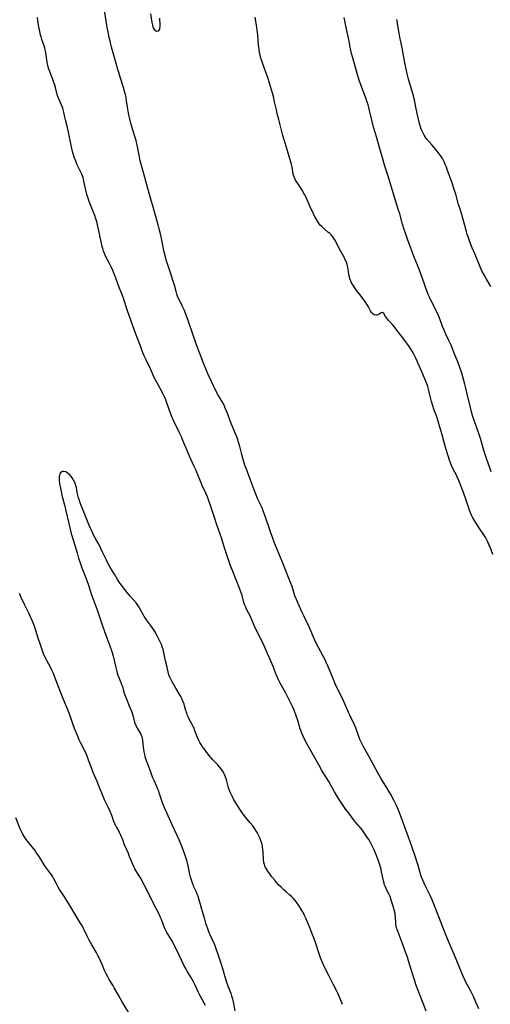
# Model space of a CAD drawing. Units: inches. Extents: x 2033131 to 2038162, y 242414 to 247869.
# Drawn here: x 2033951 to 2034093, y 243602 to 243898 of the extents above; entities that cross this region are included whole.
import ezdxf

# ---------------------------------------------------------------- set-up
doc = ezdxf.new("R2010")
doc.units = ezdxf.units.IN
doc.header["$MEASUREMENT"] = 0
doc.layers.add('c_30_T12S_R18E', color=235, linetype='Continuous')

msp = doc.modelspace()

# ---------------------------------------------------------------- linework, layer by layer
at = {"layer": 'c_30_T12S_R18E'}
for points in [[(2034089.18, 243601, 936), (2034088.3, 243603.02, 936), (2034087.54, 243604.73, 936), (2034087.18, 243605.45, 936), (2034086.75, 243606.27, 936), (2034085.3, 243608.98, 936), (2034084.93, 243609.72, 936), (2034084.33, 243611.03, 936), (2034083.42, 243613.18, 936), (2034081.83, 243617.11, 936), (2034080.79, 243619.59, 936), (2034079.52, 243622.53, 936), (2034079.22, 243623.26, 936), (2034077.39, 243628.2, 936), (2034075.68, 243632.47, 936), (2034075.04, 243633.95, 936), (2034074.53, 243635.09, 936), (2034074.17, 243635.83, 936), (2034072.95, 243638.27, 936), (2034072.71, 243638.79, 936), (2034072.33, 243639.69, 936), (2034071.98, 243640.6, 936), (2034071.76, 243641.23, 936), (2034070.89, 243644.14, 936), (2034069.95, 243647.15, 936), (2034069.58, 243648.28, 936), (2034069.05, 243649.82, 936), (2034068.06, 243652.6, 936), (2034065.85, 243658.61, 936), (2034065.22, 243660.27, 936), (2034064.73, 243661.45, 936), (2034064.44, 243662.09, 936), (2034063.74, 243663.54, 936), (2034062.59, 243665.67, 936), (2034061.96, 243666.77, 936), (2034061.57, 243667.44, 936), (2034059.71, 243670.39, 936), (2034058.89, 243671.8, 936), (2034057.48, 243674.34, 936), (2034055.72, 243677.64, 936), (2034054.38, 243680.02, 936), (2034053.81, 243681.16, 936), (2034053.44, 243682.01, 936), (2034053.2, 243682.61, 936), (2034052.18, 243685.47, 936), (2034051.7, 243686.61, 936), (2034050.43, 243689.26, 936), (2034050.13, 243689.91, 936), (2034048.91, 243692.69, 936), (2034048.27, 243694.1, 936), (2034047.81, 243695.07, 936), (2034046.58, 243697.52, 936), (2034046.23, 243698.28, 936), (2034045.71, 243699.49, 936), (2034043.78, 243704.12, 936), (2034043.32, 243705.17, 936), (2034042.97, 243705.92, 936), (2034042.41, 243707.04, 936), (2034040.98, 243709.65, 936), (2034040.31, 243710.96, 936), (2034039.9, 243711.86, 936), (2034039.5, 243712.76, 936), (2034038.7, 243714.68, 936), (2034038.09, 243716.05, 936), (2034036.55, 243719.14, 936), (2034036.16, 243719.98, 936), (2034035.16, 243722.19, 936), (2034034.66, 243723.36, 936), (2034034.38, 243724.06, 936), (2034033.93, 243725.24, 936), (2034033.04, 243728, 936), (2034032.61, 243729.18, 936), (2034030.04, 243735.57, 936), (2034028.54, 243739.14, 936), (2034027.69, 243741.33, 936), (2034026.57, 243744.44, 936), (2034024.97, 243749.14, 936), (2034024.48, 243750.5, 936), (2034024.14, 243751.37, 936), (2034023.87, 243752.02, 936), (2034022.69, 243754.52, 936), (2034022.14, 243755.8, 936), (2034021.65, 243757.07, 936), (2034020.48, 243760.27, 936), (2034019.34, 243763.33, 936), (2034018.9, 243764.55, 936), (2034018.38, 243766.21, 936), (2034017.96, 243767.74, 936), (2034017.34, 243770.12, 936), (2034016.98, 243771.39, 936), (2034016.65, 243772.4, 936), (2034016.42, 243773.07, 936), (2034016.08, 243773.93, 936), (2034015.08, 243776.29, 936), (2034014.77, 243777.08, 936), (2034013.56, 243780.34, 936), (2034013.1, 243781.48, 936), (2034012.87, 243781.98, 936), (2034012.61, 243782.52, 936), (2034012.21, 243783.26, 936), (2034010.78, 243785.73, 936), (2034009.85, 243787.48, 936), (2034009.43, 243788.33, 936), (2034008.81, 243789.63, 936), (2034007.86, 243791.73, 936), (2034007.34, 243792.93, 936), (2034006.44, 243795.19, 936), (2034004.26, 243800.95, 936), (2034002.02, 243807.46, 936), (2034001.41, 243809.12, 936), (2034000.59, 243811.18, 936), (2034000.15, 243812.19, 936), (2033999.3, 243813.94, 936), (2033998.98, 243814.65, 936), (2033998.68, 243815.37, 936), (2033998.47, 243815.97, 936), (2033998.24, 243816.72, 936), (2033997.71, 243818.64, 936), (2033997.28, 243820.03, 936), (2033996.92, 243821.14, 936), (2033995.72, 243824.71, 936), (2033995.35, 243825.9, 936), (2033994.98, 243827.2, 936), (2033994.55, 243828.96, 936), (2033994.3, 243830.18, 936), (2033993.71, 243833.14, 936), (2033993.42, 243834.5, 936), (2033993.15, 243835.62, 936), (2033992.83, 243836.79, 936), (2033991.71, 243840.65, 936), (2033990.23, 243845.87, 936), (2033988.06, 243853.89, 936), (2033987.46, 243856.06, 936), (2033987.18, 243857.23, 936), (2033986.52, 243860.73, 936), (2033986.17, 243862.18, 936), (2033985.76, 243863.64, 936), (2033984.74, 243866.97, 936), (2033984.29, 243868.63, 936), (2033984.02, 243869.86, 936), (2033983.82, 243870.94, 936), (2033983.63, 243872.17, 936), (2033983.36, 243874.06, 936), (2033983.18, 243875.1, 936), (2033983, 243875.98, 936), (2033982.84, 243876.63, 936), (2033982.41, 243878.12, 936), (2033981.41, 243881.19, 936), (2033980.96, 243882.62, 936), (2033980.71, 243883.5, 936), (2033979.74, 243887.1, 936), (2033978.83, 243890.21, 936), (2033978.49, 243891.59, 936), (2033978.13, 243893.17, 936), (2033977.8, 243894.83, 936), (2033977.55, 243896.18, 936), (2033976.32, 243903.86, 936)], [(2034073.36, 243600.29, 934), (2034072.54, 243602.34, 934), (2034070.27, 243608.25, 934), (2034069.79, 243609.66, 934), (2034069.51, 243610.57, 934), (2034068.45, 243614.16, 934), (2034068.08, 243615.38, 934), (2034067.72, 243616.48, 934), (2034067.17, 243618.05, 934), (2034066.28, 243620.36, 934), (2034064.8, 243624.33, 934), (2034064.53, 243625.09, 934), (2034064.32, 243625.84, 934), (2034064.22, 243626.35, 934), (2034064.19, 243626.71, 934), (2034064.12, 243628.63, 934), (2034064.07, 243629.15, 934), (2034063.99, 243629.61, 934), (2034063.7, 243630.76, 934), (2034063.28, 243632.21, 934), (2034062.97, 243633.35, 934), (2034062.77, 243634.04, 934), (2034062.51, 243634.75, 934), (2034062.25, 243635.32, 934), (2034061.64, 243636.43, 934), (2034061.3, 243637.13, 934), (2034060.98, 243637.85, 934), (2034060.77, 243638.43, 934), (2034060.68, 243638.74, 934), (2034060.49, 243639.47, 934), (2034059.96, 243642.17, 934), (2034059.8, 243642.9, 934), (2034059.5, 243644.04, 934), (2034059.24, 243644.86, 934), (2034058.93, 243645.71, 934), (2034058.38, 243647.13, 934), (2034058.1, 243647.8, 934), (2034057.57, 243649.01, 934), (2034057.29, 243649.61, 934), (2034056.7, 243650.78, 934), (2034056.09, 243651.87, 934), (2034055.35, 243653.04, 934), (2034054.18, 243654.72, 934), (2034053.64, 243655.42, 934), (2034052.23, 243657.01, 934), (2034051.71, 243657.63, 934), (2034050.89, 243658.68, 934), (2034050.06, 243659.79, 934), (2034049.23, 243660.94, 934), (2034048.37, 243662.18, 934), (2034047.21, 243663.95, 934), (2034046.38, 243665.23, 934), (2034045.8, 243666.21, 934), (2034044.06, 243669.32, 934), (2034042.04, 243672.69, 934), (2034041.15, 243674.21, 934), (2034037.56, 243680.59, 934), (2034036.96, 243681.72, 934), (2034036.37, 243682.96, 934), (2034035.97, 243683.93, 934), (2034035.53, 243685.15, 934), (2034034.76, 243687.66, 934), (2034034.29, 243689.08, 934), (2034033.74, 243690.54, 934), (2034033.15, 243691.96, 934), (2034032.48, 243693.35, 934), (2034031.87, 243694.54, 934), (2034031.13, 243695.92, 934), (2034029.86, 243698.2, 934), (2034029.46, 243698.94, 934), (2034028.94, 243699.96, 934), (2034028.63, 243700.63, 934), (2034028.35, 243701.29, 934), (2034028.17, 243701.75, 934), (2034027.45, 243703.77, 934), (2034027.12, 243704.62, 934), (2034024.7, 243710.12, 934), (2034023.95, 243711.7, 934), (2034022.2, 243715.21, 934), (2034021.69, 243716.29, 934), (2034020.53, 243718.94, 934), (2034019.37, 243721.23, 934), (2034019.02, 243722.02, 934), (2034018.8, 243722.61, 934), (2034018.61, 243723.22, 934), (2034018.07, 243725.26, 934), (2034017.68, 243726.41, 934), (2034017.36, 243727.24, 934), (2034015.13, 243732.8, 934), (2034014.59, 243734.23, 934), (2034014.37, 243734.86, 934), (2034012.67, 243739.98, 934), (2034011.81, 243742.64, 934), (2034010.54, 243746.24, 934), (2034009.62, 243749.1, 934), (2034008.81, 243751.44, 934), (2034007.82, 243754.42, 934), (2034007.6, 243755.01, 934), (2034007.17, 243756.04, 934), (2034006.09, 243758.35, 934), (2034005.75, 243759.14, 934), (2034004.96, 243761.12, 934), (2034004.2, 243762.9, 934), (2034003.64, 243764.11, 934), (2034002.61, 243766.29, 934), (2034002.19, 243767.22, 934), (2034001.49, 243768.9, 934), (2034000.28, 243771.94, 934), (2033999.8, 243773.06, 934), (2033999.35, 243774.04, 934), (2033997.52, 243777.74, 934), (2033997.09, 243778.66, 934), (2033996.8, 243779.33, 934), (2033996.59, 243779.89, 934), (2033995.43, 243783.25, 934), (2033995.11, 243784.11, 934), (2033994.73, 243785.01, 934), (2033994.2, 243786.1, 934), (2033992.52, 243789.22, 934), (2033991.67, 243790.88, 934), (2033991.34, 243791.58, 934), (2033990.31, 243793.97, 934), (2033989.96, 243794.67, 934), (2033989.17, 243796.19, 934), (2033988.61, 243797.38, 934), (2033988.23, 243798.33, 934), (2033987.59, 243800.1, 934), (2033986.14, 243803.9, 934), (2033984.2, 243809.18, 934), (2033983.51, 243811.19, 934), (2033982.63, 243814.06, 934), (2033982.41, 243814.74, 934), (2033982.12, 243815.54, 934), (2033981.04, 243818.25, 934), (2033979.79, 243821.55, 934), (2033979.19, 243823.05, 934), (2033978.77, 243823.99, 934), (2033978.18, 243825.17, 934), (2033977.47, 243826.51, 934), (2033977.05, 243827.36, 934), (2033976.78, 243827.98, 934), (2033976.45, 243828.84, 934), (2033976.17, 243829.71, 934), (2033976.02, 243830.25, 934), (2033975.7, 243831.68, 934), (2033974.94, 243835.51, 934), (2033974.64, 243836.74, 934), (2033974.47, 243837.37, 934), (2033974.11, 243838.58, 934), (2033973.75, 243839.61, 934), (2033973.31, 243840.79, 934), (2033972.14, 243843.79, 934), (2033971.87, 243844.53, 934), (2033971.63, 243845.28, 934), (2033971.44, 243845.94, 934), (2033971.22, 243846.8, 934), (2033970.54, 243849.93, 934), (2033970.25, 243851, 934), (2033969.9, 243852.01, 934), (2033969.63, 243852.62, 934), (2033968.43, 243855.08, 934), (2033968.06, 243855.92, 934), (2033967.58, 243857.18, 934), (2033967.28, 243858.14, 934), (2033967.08, 243858.86, 934), (2033966.75, 243860.22, 934), (2033965.86, 243864.7, 934), (2033965.54, 243866.1, 934), (2033964.97, 243868.4, 934), (2033964.8, 243869.18, 934), (2033964.49, 243870.71, 934), (2033964.31, 243871.46, 934), (2033964.18, 243871.89, 934), (2033963.91, 243872.62, 934), (2033962.96, 243874.69, 934), (2033962.68, 243875.43, 934), (2033962.51, 243875.97, 934), (2033961.96, 243878.13, 934), (2033961.75, 243878.83, 934), (2033961.25, 243880.22, 934), (2033960.25, 243882.88, 934), (2033960.01, 243883.58, 934), (2033959.79, 243884.28, 934), (2033959.61, 243885.01, 934), (2033959.47, 243885.69, 934), (2033959.35, 243886.38, 934), (2033959.05, 243888.51, 934), (2033958.95, 243889.08, 934), (2033958.77, 243889.93, 934), (2033958.56, 243890.67, 934), (2033957.89, 243892.54, 934), (2033957.64, 243893.34, 934), (2033957.48, 243893.92, 934), (2033957.26, 243894.93, 934), (2033956.91, 243896.81, 934), (2033956.71, 243898.1, 934), (2033956.59, 243899.19, 934)], [(2033993.23, 243898.99, 938), (2033993.32, 243896.89, 938), (2033993.3, 243896.31, 938), (2033993.26, 243895.96, 938), (2033993.19, 243895.64, 938), (2033993.07, 243895.29, 938), (2033992.8, 243894.99, 938), (2033992.35, 243894.95, 938), (2033992.02, 243895.13, 938), (2033991.72, 243895.52, 938), (2033991.47, 243896.08, 938), (2033991.37, 243896.37, 938), (2033991.25, 243896.8, 938), (2033991.07, 243897.62, 938), (2033990.61, 243900.29, 938)], [(2034093.4, 243737.63, 938), (2034092.44, 243740.09, 938), (2034092.19, 243740.68, 938), (2034091.75, 243741.64, 938), (2034091.43, 243742.28, 938), (2034091.08, 243742.91, 938), (2034090.68, 243743.54, 938), (2034089.13, 243745.77, 938), (2034088.32, 243747.03, 938), (2034087.93, 243747.7, 938), (2034087.27, 243748.9, 938), (2034087.07, 243749.31, 938), (2034086.68, 243750.17, 938), (2034086.36, 243750.96, 938), (2034086.13, 243751.57, 938), (2034085.74, 243752.74, 938), (2034085.13, 243754.61, 938), (2034084.77, 243755.65, 938), (2034084.53, 243756.28, 938), (2034083.11, 243759.93, 938), (2034082.67, 243760.97, 938), (2034082.43, 243761.48, 938), (2034081.5, 243763.31, 938), (2034081, 243764.38, 938), (2034080.67, 243765.21, 938), (2034080.38, 243766.04, 938), (2034079.46, 243768.92, 938), (2034079.06, 243770.23, 938), (2034078.28, 243773.2, 938), (2034076.92, 243777.78, 938), (2034076.51, 243779.06, 938), (2034075.67, 243781.32, 938), (2034075.34, 243782.31, 938), (2034074.96, 243783.69, 938), (2034074.48, 243785.68, 938), (2034074.13, 243787.01, 938), (2034073.81, 243788.12, 938), (2034073.4, 243789.31, 938), (2034072.87, 243790.68, 938), (2034072.07, 243792.53, 938), (2034070.24, 243796.65, 938), (2034069.75, 243797.69, 938), (2034069.47, 243798.24, 938), (2034069.17, 243798.78, 938), (2034068.68, 243799.58, 938), (2034068.36, 243800.07, 938), (2034067.46, 243801.3, 938), (2034066.32, 243802.78, 938), (2034064.88, 243804.59, 938), (2034063.6, 243806.28, 938), (2034063.09, 243806.91, 938), (2034062.07, 243808, 938), (2034061.78, 243808.34, 938), (2034061.52, 243808.69, 938), (2034061.15, 243809.21, 938), (2034060.61, 243810.11, 938), (2034060.26, 243810.44, 938), (2034059.85, 243810.35, 938), (2034059.53, 243810.09, 938), (2034059.22, 243809.87, 938), (2034058.87, 243809.71, 938), (2034058.53, 243809.64, 938), (2034058.18, 243809.63, 938), (2034057.74, 243809.74, 938), (2034057.22, 243810.07, 938), (2034056.91, 243810.47, 938), (2034056.65, 243810.89, 938), (2034056.03, 243812.08, 938), (2034055.69, 243812.67, 938), (2034055.32, 243813.26, 938), (2034054.95, 243813.81, 938), (2034054.16, 243814.9, 938), (2034052.3, 243817.24, 938), (2034051.66, 243818.14, 938), (2034051.29, 243818.71, 938), (2034051.04, 243819.16, 938), (2034050.69, 243819.88, 938), (2034050.45, 243820.54, 938), (2034050.26, 243821.21, 938), (2034050.13, 243821.89, 938), (2034049.93, 243823.42, 938), (2034049.82, 243824.08, 938), (2034049.63, 243824.81, 938), (2034049.38, 243825.54, 938), (2034049.05, 243826.31, 938), (2034048.67, 243827.07, 938), (2034047.22, 243829.68, 938), (2034046.09, 243831.93, 938), (2034045.63, 243832.71, 938), (2034045.28, 243833.17, 938), (2034044.86, 243833.66, 938), (2034044.36, 243834.15, 938), (2034043.84, 243834.61, 938), (2034042.62, 243835.64, 938), (2034041.87, 243836.34, 938), (2034041.52, 243836.72, 938), (2034041.19, 243837.12, 938), (2034040.89, 243837.55, 938), (2034040.57, 243838.06, 938), (2034040.26, 243838.58, 938), (2034039.91, 243839.24, 938), (2034039.45, 243840.16, 938), (2034038.82, 243841.51, 938), (2034037.62, 243844.32, 938), (2034037.32, 243844.96, 938), (2034036.9, 243845.79, 938), (2034036.53, 243846.45, 938), (2034036.14, 243847.11, 938), (2034035.6, 243847.97, 938), (2034034.36, 243849.84, 938), (2034034.02, 243850.41, 938), (2034033.77, 243850.91, 938), (2034033.57, 243851.41, 938), (2034033.41, 243851.99, 938), (2034033.28, 243852.69, 938), (2034033.07, 243854.16, 938), (2034032.89, 243854.91, 938), (2034032.69, 243855.61, 938), (2034032.16, 243857.32, 938), (2034031.42, 243860.03, 938), (2034030.63, 243862.39, 938), (2034030.26, 243863.65, 938), (2034029.67, 243866.11, 938), (2034029.04, 243868.52, 938), (2034028.6, 243870.31, 938), (2034028.34, 243871.37, 938), (2034027.82, 243873.76, 938), (2034027.43, 243875.36, 938), (2034026.08, 243880.06, 938), (2034025.93, 243880.55, 938), (2034025.56, 243881.61, 938), (2034024.44, 243884.61, 938), (2034024.12, 243885.53, 938), (2034023.82, 243886.45, 938), (2034023.59, 243887.25, 938), (2034023.43, 243887.92, 938), (2034023.29, 243888.59, 938), (2034023.14, 243889.5, 938), (2034023.05, 243890.19, 938), (2034022.98, 243890.92, 938), (2034022.78, 243893.89, 938), (2034022.61, 243895.38, 938), (2034022.51, 243896.11, 938), (2034021.99, 243899.2, 938)], [(2034092.87, 243762.51, 940), (2034092.56, 243763.35, 940), (2034091.47, 243766.5, 940), (2034090.78, 243768.62, 940), (2034090.35, 243770.06, 940), (2034089.65, 243772.49, 940), (2034089.08, 243774.31, 940), (2034088.69, 243775.47, 940), (2034087.66, 243778.23, 940), (2034087.4, 243779.01, 940), (2034086.95, 243780.54, 940), (2034086.53, 243782.2, 940), (2034085.59, 243786.39, 940), (2034085.17, 243788.11, 940), (2034084.98, 243788.84, 940), (2034084.01, 243792.16, 940), (2034083.59, 243793.53, 940), (2034083.38, 243794.13, 940), (2034082.81, 243795.62, 940), (2034081.98, 243797.64, 940), (2034080.82, 243800.56, 940), (2034080.17, 243802.01, 940), (2034079.25, 243803.95, 940), (2034078.72, 243805.13, 940), (2034078.29, 243806.24, 940), (2034077.49, 243808.47, 940), (2034077.26, 243809.04, 940), (2034076.95, 243809.76, 940), (2034076.62, 243810.47, 940), (2034075.07, 243813.55, 940), (2034074.45, 243814.83, 940), (2034073.99, 243815.88, 940), (2034073.75, 243816.47, 940), (2034073.28, 243817.69, 940), (2034072.71, 243819.22, 940), (2034071.3, 243823.2, 940), (2034070.71, 243824.68, 940), (2034069.73, 243827.04, 940), (2034069.3, 243828.17, 940), (2034067.72, 243832.47, 940), (2034067.21, 243833.96, 940), (2034066.74, 243835.42, 940), (2034066.27, 243837.01, 940), (2034065.39, 243840.09, 940), (2034064.96, 243841.54, 940), (2034063.71, 243845.42, 940), (2034062, 243851.11, 940), (2034060.89, 243854.46, 940), (2034060.68, 243855.18, 940), (2034060.13, 243857.3, 940), (2034059.75, 243858.68, 940), (2034058.19, 243863.94, 940), (2034057.55, 243866.16, 940), (2034057.12, 243867.82, 940), (2034056.34, 243871.17, 940), (2034056.1, 243872.11, 940), (2034055.89, 243872.84, 940), (2034055.62, 243873.7, 940), (2034055.12, 243875.14, 940), (2034053.72, 243878.88, 940), (2034053.11, 243880.61, 940), (2034052.58, 243882.32, 940), (2034051.26, 243887, 940), (2034050.9, 243888.35, 940), (2034050.68, 243889.25, 940), (2034050.48, 243890.2, 940), (2034050.37, 243890.78, 940), (2034050.08, 243892.58, 940), (2034049.85, 243893.83, 940), (2034049.34, 243896.19, 940), (2034048.74, 243899.11, 940)], [(2034092.73, 243818.28, 942), (2034092.02, 243819.43, 942), (2034091.46, 243820.4, 942), (2034090.84, 243821.53, 942), (2034090.21, 243822.76, 942), (2034089.6, 243824.14, 942), (2034088.06, 243827.9, 942), (2034087.19, 243829.9, 942), (2034086.76, 243830.92, 942), (2034086.33, 243832.02, 942), (2034085.91, 243833.2, 942), (2034085.6, 243834.18, 942), (2034085.43, 243834.77, 942), (2034084.29, 243839.07, 942), (2034084.14, 243839.57, 942), (2034083.42, 243841.76, 942), (2034083.08, 243842.88, 942), (2034082.21, 243846.01, 942), (2034081.7, 243847.72, 942), (2034081.23, 243849.08, 942), (2034080.42, 243851.27, 942), (2034079.65, 243853.45, 942), (2034079.41, 243854.1, 942), (2034079.09, 243854.89, 942), (2034078.82, 243855.51, 942), (2034078.53, 243856.11, 942), (2034078.22, 243856.7, 942), (2034077.91, 243857.23, 942), (2034077.52, 243857.79, 942), (2034076.62, 243858.97, 942), (2034075.75, 243860.05, 942), (2034075.14, 243860.78, 942), (2034073.56, 243862.56, 942), (2034073.03, 243863.25, 942), (2034072.71, 243863.75, 942), (2034072.4, 243864.33, 942), (2034072.13, 243864.94, 942), (2034071.88, 243865.56, 942), (2034071.64, 243866.26, 942), (2034071.33, 243867.31, 942), (2034070.59, 243870.31, 942), (2034070.19, 243872.15, 942), (2034069.79, 243874.36, 942), (2034069.65, 243875.04, 942), (2034069.52, 243875.56, 942), (2034068.43, 243879.25, 942), (2034068.08, 243880.57, 942), (2034067.78, 243881.79, 942), (2034066.98, 243885.56, 942), (2034066.11, 243889.99, 942), (2034065.42, 243893.2, 942), (2034065.21, 243894.42, 942), (2034064.55, 243898.55, 942)], [(2034048.22, 243602.24, 932), (2034047.43, 243604.27, 932), (2034047.12, 243604.99, 932), (2034046.81, 243605.66, 932), (2034046.47, 243606.31, 932), (2034045.36, 243608.35, 932), (2034044.09, 243611.03, 932), (2034042.59, 243613.94, 932), (2034042.15, 243614.9, 932), (2034041.87, 243615.58, 932), (2034041.62, 243616.27, 932), (2034041.08, 243617.87, 932), (2034040.08, 243620.95, 932), (2034039.57, 243622.37, 932), (2034039.24, 243623.2, 932), (2034038.45, 243625.11, 932), (2034037.18, 243628.26, 932), (2034036.83, 243629.05, 932), (2034036.6, 243629.54, 932), (2034036.22, 243630.25, 932), (2034035.9, 243630.78, 932), (2034035.08, 243632.09, 932), (2034034.35, 243633.1, 932), (2034033.92, 243633.65, 932), (2034033.47, 243634.18, 932), (2034032.98, 243634.67, 932), (2034032.42, 243635.18, 932), (2034031.24, 243636.16, 932), (2034030.59, 243636.73, 932), (2034029.73, 243637.56, 932), (2034029.02, 243638.3, 932), (2034028.32, 243639.1, 932), (2034027.84, 243639.67, 932), (2034026.99, 243640.73, 932), (2034026.26, 243641.69, 932), (2034025.79, 243642.34, 932), (2034025.43, 243642.9, 932), (2034025.11, 243643.47, 932), (2034024.86, 243644.03, 932), (2034024.73, 243644.41, 932), (2034024.58, 243645.01, 932), (2034024.47, 243645.88, 932), (2034024.36, 243648.16, 932), (2034024.29, 243648.93, 932), (2034024.19, 243649.7, 932), (2034024.12, 243650.03, 932), (2034023.92, 243650.84, 932), (2034023.69, 243651.54, 932), (2034023.42, 243652.23, 932), (2034023.08, 243653.01, 932), (2034022.76, 243653.65, 932), (2034022.4, 243654.27, 932), (2034021.88, 243655.07, 932), (2034021.23, 243655.98, 932), (2034020.5, 243656.94, 932), (2034018.7, 243659.12, 932), (2034018.18, 243659.81, 932), (2034017.74, 243660.42, 932), (2034016.94, 243661.63, 932), (2034016.14, 243662.91, 932), (2034015.57, 243663.85, 932), (2034015.11, 243664.7, 932), (2034014.81, 243665.31, 932), (2034014.52, 243665.98, 932), (2034014.25, 243666.66, 932), (2034013.96, 243667.49, 932), (2034013.74, 243668.22, 932), (2034013.31, 243669.89, 932), (2034013.16, 243670.41, 932), (2034012.98, 243670.92, 932), (2034012.63, 243671.71, 932), (2034012.31, 243672.31, 932), (2034011.94, 243672.89, 932), (2034011.56, 243673.41, 932), (2034011.19, 243673.86, 932), (2034010.7, 243674.41, 932), (2034009.14, 243676.01, 932), (2034008.73, 243676.45, 932), (2034008.04, 243677.28, 932), (2034006.9, 243678.77, 932), (2034006.15, 243679.81, 932), (2034005.72, 243680.48, 932), (2034005.39, 243681.06, 932), (2034005.09, 243681.65, 932), (2034004.69, 243682.56, 932), (2034003.88, 243684.62, 932), (2034003.59, 243685.35, 932), (2034003.36, 243685.86, 932), (2034003.02, 243686.53, 932), (2034002.25, 243687.92, 932), (2034001.89, 243688.65, 932), (2034001.57, 243689.4, 932), (2034001.41, 243689.86, 932), (2034001.16, 243690.68, 932), (2034000.75, 243692.11, 932), (2034000.59, 243692.61, 932), (2034000.27, 243693.5, 932), (2033999.89, 243694.37, 932), (2033999.61, 243694.93, 932), (2033999.17, 243695.7, 932), (2033998.17, 243697.39, 932), (2033996.95, 243699.49, 932), (2033996.62, 243700.11, 932), (2033996.32, 243700.74, 932), (2033996.07, 243701.39, 932), (2033995.93, 243701.84, 932), (2033995.81, 243702.3, 932), (2033995.42, 243704.1, 932), (2033995.05, 243705.63, 932), (2033994.49, 243708.19, 932), (2033994.29, 243709.01, 932), (2033994.06, 243709.83, 932), (2033993.88, 243710.32, 932), (2033993.54, 243711.13, 932), (2033992.85, 243712.53, 932), (2033992.54, 243713.14, 932), (2033991.8, 243714.49, 932), (2033991.45, 243715.09, 932), (2033991.07, 243715.68, 932), (2033990.55, 243716.41, 932), (2033989.34, 243717.98, 932), (2033988.92, 243718.55, 932), (2033988.61, 243719.02, 932), (2033988.37, 243719.43, 932), (2033987.36, 243721.36, 932), (2033987.09, 243721.82, 932), (2033986.66, 243722.45, 932), (2033986.18, 243723.05, 932), (2033984.54, 243724.96, 932), (2033983.46, 243726.33, 932), (2033981.79, 243728.39, 932), (2033981.38, 243728.94, 932), (2033981, 243729.5, 932), (2033980.65, 243730.08, 932), (2033979.73, 243731.68, 932), (2033978.62, 243733.43, 932), (2033978.12, 243734.29, 932), (2033977.61, 243735.24, 932), (2033977.26, 243735.93, 932), (2033976.24, 243738.16, 932), (2033975.61, 243739.46, 932), (2033974.95, 243740.72, 932), (2033974.11, 243742.21, 932), (2033973.4, 243743.55, 932), (2033972.98, 243744.44, 932), (2033972.23, 243746.19, 932), (2033970.2, 243751.16, 932), (2033969.53, 243752.9, 932), (2033969.18, 243753.88, 932), (2033968.92, 243754.67, 932), (2033968.7, 243755.46, 932), (2033968.53, 243756.29, 932), (2033968.25, 243757.79, 932), (2033968.12, 243758.31, 932), (2033967.96, 243758.82, 932), (2033967.76, 243759.31, 932), (2033967.4, 243760.02, 932), (2033966.99, 243760.68, 932), (2033966.68, 243761.1, 932), (2033966.15, 243761.67, 932), (2033965.6, 243762.14, 932), (2033965.05, 243762.45, 932), (2033964.52, 243762.6, 932), (2033964.2, 243762.59, 932), (2033963.9, 243762.51, 932), (2033963.5, 243762.23, 932), (2033963.28, 243761.89, 932), (2033963.15, 243761.5, 932), (2033963.07, 243761.06, 932), (2033963.06, 243760.47, 932), (2033963.11, 243759.82, 932), (2033963.23, 243758.97, 932), (2033963.47, 243757.58, 932), (2033963.75, 243756.12, 932), (2033963.89, 243755.46, 932), (2033964.18, 243754.34, 932), (2033964.6, 243752.84, 932), (2033964.77, 243752.2, 932), (2033965.11, 243750.72, 932), (2033965.95, 243746.95, 932), (2033966.26, 243745.66, 932), (2033966.73, 243743.96, 932), (2033967.73, 243740.75, 932), (2033968.44, 243738.12, 932), (2033968.91, 243736.51, 932), (2033969.48, 243734.86, 932), (2033969.94, 243733.64, 932), (2033970.74, 243731.64, 932), (2033971.1, 243730.65, 932), (2033971.76, 243728.72, 932), (2033972.88, 243725.24, 932), (2033973.25, 243724.19, 932), (2033974.47, 243720.99, 932), (2033974.89, 243719.82, 932), (2033976.1, 243716.2, 932), (2033976.71, 243714.46, 932), (2033977.39, 243712.61, 932), (2033978.35, 243710.12, 932), (2033978.83, 243708.78, 932), (2033979.05, 243708.12, 932), (2033979.33, 243707.08, 932), (2033980.07, 243703.65, 932), (2033980.28, 243702.8, 932), (2033980.53, 243701.96, 932), (2033980.75, 243701.3, 932), (2033981, 243700.65, 932), (2033981.6, 243699.17, 932), (2033981.93, 243698.32, 932), (2033982.06, 243697.92, 932), (2033982.55, 243696.26, 932), (2033982.9, 243695.15, 932), (2033983.38, 243693.93, 932), (2033984.16, 243692.09, 932), (2033984.77, 243690.54, 932), (2033985.18, 243689.31, 932), (2033985.76, 243687.19, 932), (2033986.04, 243686.41, 932), (2033986.18, 243686.08, 932), (2033986.53, 243685.42, 932), (2033987.32, 243684.14, 932), (2033987.61, 243683.61, 932), (2033987.84, 243683.08, 932), (2033987.93, 243682.79, 932), (2033988.02, 243682.43, 932), (2033988.15, 243681.72, 932), (2033988.33, 243679.75, 932), (2033988.42, 243679.01, 932), (2033988.54, 243678.26, 932), (2033988.69, 243677.51, 932), (2033988.86, 243676.84, 932), (2033989.13, 243676.01, 932), (2033989.42, 243675.19, 932), (2033990.38, 243672.56, 932), (2033991.06, 243670.79, 932), (2033991.61, 243669.51, 932), (2033992.32, 243667.98, 932), (2033992.57, 243667.39, 932), (2033992.8, 243666.79, 932), (2033993.17, 243665.74, 932), (2033994.16, 243662.73, 932), (2033994.43, 243662, 932), (2033994.71, 243661.3, 932), (2033995.29, 243660, 932), (2033996.98, 243656.45, 932), (2033999.03, 243651.87, 932), (2033999.9, 243649.75, 932), (2034000.73, 243647.51, 932), (2034001.06, 243646.57, 932), (2034001.42, 243645.41, 932), (2034001.58, 243644.76, 932), (2034001.73, 243644.1, 932), (2034002.16, 243641.93, 932), (2034002.44, 243640.67, 932), (2034002.6, 243640.1, 932), (2034002.89, 243639.19, 932), (2034003.19, 243638.4, 932), (2034003.38, 243637.98, 932), (2034004.23, 243636.14, 932), (2034004.48, 243635.56, 932), (2034004.7, 243634.97, 932), (2034004.88, 243634.45, 932), (2034005.25, 243633.16, 932), (2034005.93, 243630.65, 932), (2034006.6, 243628.31, 932), (2034007.07, 243626.74, 932), (2034007.6, 243625.16, 932), (2034008.06, 243623.94, 932), (2034008.3, 243623.33, 932), (2034008.72, 243622.4, 932), (2034009.62, 243620.51, 932), (2034009.83, 243620.02, 932), (2034010.18, 243619.1, 932), (2034010.87, 243617.13, 932), (2034011.82, 243614.14, 932), (2034012.14, 243613.08, 932), (2034012.95, 243610.28, 932), (2034013.36, 243608.96, 932), (2034013.86, 243607.59, 932), (2034014.62, 243605.68, 932), (2034014.89, 243604.87, 932), (2034015.13, 243603.99, 932), (2034015.32, 243603.08, 932), (2034015.82, 243600.39, 932)], [(2033995.14, 243624.54, 932), (2033994.87, 243625.12, 932), (2033994.46, 243626.13, 932), (2033993.83, 243627.81, 932), (2033993.54, 243628.5, 932), (2033993.35, 243628.94, 932), (2033992.98, 243629.69, 932), (2033991.48, 243632.46, 932), (2033989.07, 243637.42, 932), (2033988.26, 243639.01, 932), (2033987.89, 243639.69, 932), (2033987.5, 243640.35, 932), (2033986.39, 243642.09, 932), (2033986.1, 243642.56, 932), (2033985.83, 243643.04, 932), (2033985.37, 243643.97, 932), (2033984.99, 243644.87, 932), (2033984.16, 243647.04, 932), (2033983.88, 243647.72, 932), (2033982.72, 243650.33, 932), (2033982.08, 243652.09, 932), (2033981.75, 243652.95, 932), (2033981.55, 243653.39, 932), (2033981.24, 243654.04, 932), (2033980.9, 243654.67, 932), (2033980.31, 243655.69, 932), (2033979.98, 243656.31, 932), (2033979.83, 243656.63, 932), (2033979.52, 243657.37, 932), (2033978.87, 243659.12, 932), (2033978.39, 243660.34, 932), (2033977.82, 243661.59, 932), (2033976.72, 243663.84, 932), (2033976.27, 243664.88, 932), (2033975.03, 243668.07, 932), (2033974.49, 243669.31, 932), (2033973.66, 243671.14, 932), (2033973.27, 243672.07, 932), (2033972.76, 243673.42, 932), (2033971.94, 243675.79, 932), (2033971.48, 243677, 932), (2033971.05, 243677.96, 932), (2033969.61, 243680.84, 932), (2033969.14, 243681.84, 932), (2033968.55, 243683.21, 932), (2033967.89, 243684.83, 932), (2033967.41, 243686.06, 932), (2033966.34, 243689.1, 932), (2033966.06, 243689.86, 932), (2033965.45, 243691.4, 932), (2033964.07, 243694.74, 932), (2033962.09, 243699.95, 932), (2033961.34, 243701.8, 932), (2033960.99, 243702.62, 932), (2033960.36, 243703.99, 932), (2033960, 243704.69, 932), (2033958.82, 243706.87, 932), (2033958.39, 243707.79, 932), (2033958.06, 243708.66, 932), (2033957.55, 243710.17, 932), (2033956.78, 243712.5, 932), (2033956.1, 243714.73, 932), (2033955.67, 243716.04, 932), (2033955.25, 243717.13, 932), (2033954.97, 243717.79, 932), (2033954.05, 243719.83, 932), (2033952.77, 243722.44, 932), (2033951.81, 243724.53, 932), (2033951.2, 243725.9, 932)], [(2033984.11, 243599.7, 930), (2033982.4, 243602.39, 930), (2033982.13, 243602.86, 930), (2033980.9, 243605.11, 930), (2033979.63, 243607.34, 930), (2033979.2, 243608.06, 930), (2033978.13, 243609.8, 930), (2033977.67, 243610.58, 930), (2033977.11, 243611.66, 930), (2033976.72, 243612.55, 930), (2033975.98, 243614.34, 930), (2033975.61, 243615.19, 930), (2033974.98, 243616.53, 930), (2033974.73, 243617.03, 930), (2033974.2, 243618.01, 930), (2033972.85, 243620.27, 930), (2033972.06, 243621.68, 930), (2033971.58, 243622.62, 930), (2033970.4, 243625.14, 930), (2033970.05, 243625.82, 930), (2033969.64, 243626.56, 930), (2033966.27, 243632.09, 930), (2033964.47, 243634.94, 930), (2033963.23, 243636.88, 930), (2033962.81, 243637.58, 930), (2033962.18, 243638.73, 930), (2033961.5, 243640.05, 930), (2033961.14, 243640.7, 930), (2033960.87, 243641.15, 930), (2033960.49, 243641.71, 930), (2033959.27, 243643.33, 930), (2033958.59, 243644.27, 930), (2033957.83, 243645.46, 930), (2033956.86, 243647.06, 930), (2033956.2, 243648.05, 930), (2033955.75, 243648.69, 930), (2033954.96, 243649.73, 930), (2033953.21, 243651.95, 930), (2033952.77, 243652.54, 930), (2033952.45, 243653.02, 930), (2033952.17, 243653.48, 930), (2033951.73, 243654.33, 930), (2033951.36, 243655.17, 930), (2033950.03, 243658.39, 930)], [(2034007.08, 243602.03, 932), (2034006.07, 243603.78, 932), (2034005.47, 243604.85, 932), (2034004.97, 243605.88, 932), (2034003.99, 243608.05, 932), (2034003.44, 243609.14, 932), (2034002.67, 243610.46, 932), (2034001.58, 243612.28, 932), (2034001.23, 243612.9, 932), (2034000.56, 243614.15, 932), (2033999.83, 243615.63, 932), (2033998.14, 243619.22, 932), (2033997.55, 243620.37, 932), (2033997.1, 243621.2, 932), (2033995.8, 243623.32, 932), (2033995.43, 243623.97, 932), (2033995.14, 243624.54, 932)]]:
    msp.add_polyline3d(points, dxfattribs=at)

doc.saveas('drawing.dxf')
